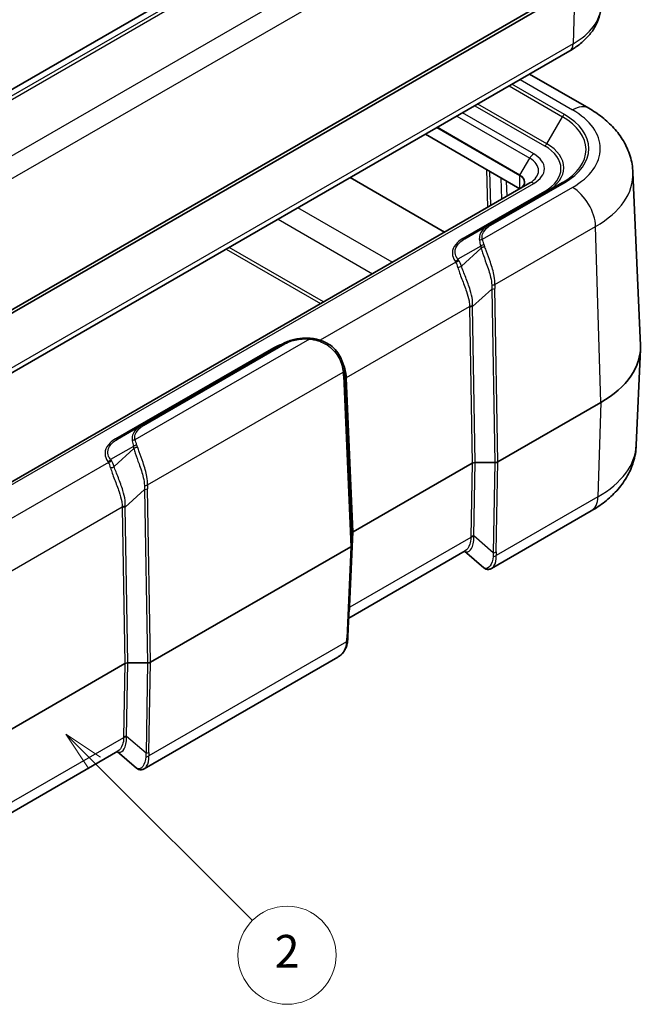
# Model space of a CAD drawing. Units: millimetres. Extents: x 0 to 5875, y 0 to 563.
# Drawn here: x 566 to 642, y 219 to 339 of the extents above; entities that cross this region are included whole.
import ezdxf

# ---------------------------------------------------------------- set-up
doc = ezdxf.new("R2010")
doc.units = ezdxf.units.MM
doc.header["$LTSCALE"] = 2
doc.layers.add('Symbol (TK)', color=100, linetype='Continuous', lineweight=18, true_color=0x00ff3f)
doc.layers.add('Visible (ISO)', color=7, linetype='Continuous', lineweight=35)
doc.layers.add('Visible Narrow (ISO)', color=7, linetype='Continuous', lineweight=25)
doc.styles.add('Note Text (TK2)', font='txt')

# ---------------------------------------------------------------- blocks, each defined once
blk = doc.blocks.new('バルーン2')
at = {"layer": 'Symbol (TK)', "color": 100, "true_color": 0x00ff40}
for p, q in [((301.928, 132.025), (300.16, 133.792)), ((302.281, 132.378), (300.16, 133.792)), ((300.16, 133.792), (301.574, 131.671)), ((301.928, 132.025), (311.561, 122.391))]:
    blk.add_line(p, q, dxfattribs=at)
at = {"layer": 'Symbol (TK)'}
blk.add_circle((313.675, 120.278), 3, dxfattribs=at)
at = {"layer": 'Symbol (TK)', "color": 7, "insert": (313.675, 120.26), "char_height": 2, "attachment_point": 5, "style": 'Note Text (TK2)'}
blk.add_mtext('2', dxfattribs=at)

msp = doc.modelspace()

# ---------------------------------------------------------------- linework, layer by layer
at = {"layer": 'Visible (ISO)'}
for p, q in [((625.7205, 365.6176), (540.8677, 316.6278)), ((633.4987, 343.164), (547.9387, 293.7659)), ((547.9387, 293.3577), (633.4987, 342.7557)), ((632.8761, 335.1008), (547.3162, 285.7028)), ((635.2147, 328.0929), (627.9764, 332.2719)), ((626.7811, 318.2608), (615.2448, 324.9214)), ((640.6045, 320.2301), (641.5083, 299.1043)), ((617.5888, 312.9536), (606.0524, 319.6141)), ((631.9809, 319.0175), (622.9919, 313.8278)), ((627.9883, 318.9577), (542.0748, 269.3556)), ((620.0659, 312.1384), (622.9919, 313.8278)), ((597.8363, 299.3042), (580.5655, 289.3329)), ((641.006, 286.8919), (641.5083, 298.6338)), ((605.3523, 296.0547), (605.4405, 295.347)), ((624.0991, 284.869), (636.6806, 292.1329)), ((577.6395, 287.6435), (580.5655, 289.3329)), ((620.9779, 284.7), (606.4214, 276.2957)), ((623.7457, 284.7845), (621.3313, 284.7845)), ((635.4986, 278.8709), (623.3247, 271.8423)), ((606.2751, 276.0917), (606.2751, 274.6978)), ((581.6727, 260.3741), (606.1287, 274.4938)), ((606.2749, 274.6906), (605.7917, 263.5086)), ((620.1046, 273.9801), (605.8896, 265.773)), ((622.379, 271.9188), (620.0277, 273.9357)), ((578.5515, 260.2051), (563.995, 251.8008)), ((581.3193, 260.2896), (578.9049, 260.2896)), ((604.539, 260.9964), (580.8983, 247.3474)), ((577.6782, 249.4852), (563.4632, 241.2781)), ((579.9526, 247.4239), (577.6013, 249.4408))]:
    msp.add_line(p, q, dxfattribs=at)
for centre, major_axis, ratio, start_param, end_param in [((625.0134, 298.869), (16.5, 0), 0.57735027, 5.49778714, 6.30788053), ((600.6961, 292.9735), (-2.9805, -5.8774), 0.61905067, 2.39878763, 2.40583596), ((621.3315, 284.4956), (0.5001, -0.0002), 0.57764162, 1.57155384, 2.35644738), ((623.7455, 285.0733), (0.5001, -0.0002), 0.57764162, 4.7131465, 5.49804003), ((606.7754, 276.0916), (0.5003, -0.0002), 0.57705877, 2.35695112, 3.14184465), ((605.7747, 274.6979), (0.5003, -0.0002), 0.57705877, 5.49854377, 6.2834373), ((578.9051, 260.0007), (0.5001, -0.0002), 0.57764162, 1.57155384, 2.35644738), ((581.3191, 260.5784), (0.5001, -0.0002), 0.57764162, 4.7131465, 5.49804003)]:
    msp.add_ellipse(centre, major_axis=major_axis, ratio=ratio, start_param=start_param, end_param=end_param, dxfattribs=at)
for points, knots in [([(636.714, 340.5712), (636.6943, 340.1119), (636.6135, 339.6558), (636.3425, 338.7802), (636.1529, 338.3609), (635.6869, 337.5728), (635.4108, 337.2038), (634.7902, 336.5175), (634.4458, 336.2), (633.7008, 335.6141), (633.3002, 335.3457), (632.8761, 335.1008)], [5.522482367, 5.522482367, 5.522482367, 5.522482367, 5.674622955, 5.674622955, 5.826763543, 5.826763543, 5.978904131, 5.978904131, 6.131044719, 6.131044719, 6.283185307, 6.283185307, 6.283185307, 6.283185307]), ([(640.6045, 320.2301), (640.575, 320.9202), (640.4533, 321.6041), (640.0507, 322.9049), (639.7709, 323.5215), (639.0949, 324.6647), (638.6992, 325.1919), (637.8249, 326.1589), (637.3461, 326.5992), (636.3251, 327.4021), (635.7827, 327.765), (635.2147, 328.0929)], [3.95168604, 3.95168604, 3.95168604, 3.95168604, 4.103826628, 4.103826628, 4.255967216, 4.255967216, 4.408107804, 4.408107804, 4.560248392, 4.560248392, 4.71238898, 4.71238898, 4.71238898, 4.71238898]), ([(627.3669, 319.0435), (627.3669, 318.9891), (627.3596, 318.9346), (627.3297, 318.8259), (627.3072, 318.7716), (627.2468, 318.6641), (627.2087, 318.611), (627.1174, 318.5075), (627.0641, 318.4572), (626.9432, 318.3611), (626.8757, 318.3154), (626.8019, 318.2728)], [2.35619449, 2.35619449, 2.35619449, 2.35619449, 2.513274123, 2.513274123, 2.670353756, 2.670353756, 2.827433388, 2.827433388, 2.984513021, 2.984513021, 3.141592654, 3.141592654, 3.141592654, 3.141592654]), ([(601.1303, 299.9718), (600.8944, 299.9879), (600.6565, 299.9916), (600.1832, 299.9742), (599.9478, 299.9532), (599.4857, 299.887), (599.2591, 299.8417), (598.8207, 299.7278), (598.6089, 299.659), (598.2059, 299.4987), (598.0146, 299.4071), (597.8363, 299.3042)], [0, 0, 0, 0, 0.065911303, 0.065911303, 0.131822607, 0.131822607, 0.19773391, 0.19773391, 0.263645213, 0.263645213, 0.329556517, 0.329556517, 0.329556517, 0.329556517]), ([(602.1551, 299.7946), (602.0871, 299.8144), (602.019, 299.8324), (601.8825, 299.8651), (601.8142, 299.8798), (601.6774, 299.906), (601.609, 299.9176), (601.4721, 299.9379), (601.4037, 299.9465), (601.2669, 299.9611), (601.1985, 299.9671), (601.1303, 299.9718)], [0, 0, 0, 0, 0.0187510201, 0.0187510201, 0.0375020402, 0.0375020402, 0.0562530603, 0.0562530603, 0.0750040804, 0.0750040804, 0.0937551005, 0.0937551005, 0.0937551005, 0.0937551005]), ([(602.4948, 299.6924), (602.4718, 299.6995), (602.449, 299.7066), (602.4033, 299.7205), (602.3805, 299.7275), (602.3351, 299.7412), (602.3125, 299.748), (602.2673, 299.7615), (602.2448, 299.7682), (602.1998, 299.7815), (602.1774, 299.7881), (602.1551, 299.7946)], [-0.7162345659, -0.7162345659, -0.7162345659, -0.7162345659, -0.6995600911, -0.6995600911, -0.6828856162, -0.6828856162, -0.6662111414, -0.6662111414, -0.6495366666, -0.6495366666, -0.6328621917, -0.6328621917, -0.6328621917, -0.6328621917]), ([(605.3476, 296.0923), (605.3138, 296.3492), (605.2586, 296.6316), (605.0828, 297.2104), (604.9622, 297.5069), (604.6457, 298.0797), (604.4498, 298.3559), (603.9878, 298.855), (603.7219, 299.0777), (603.1395, 299.4456), (602.8232, 299.5908), (602.4948, 299.6924)], [0, 0, 0, 0, 0.090180653, 0.090180653, 0.180361306, 0.180361306, 0.27054196, 0.27054196, 0.360722613, 0.360722613, 0.450903266, 0.450903266, 0.450903266, 0.450903266]), ([(641.006, 286.8919), (640.976, 286.1901), (640.8522, 285.4944), (640.4424, 284.1705), (640.1575, 283.5425), (639.4684, 282.377), (639.0647, 281.839), (638.1715, 280.8512), (637.6819, 280.4009), (636.6368, 279.5789), (636.0811, 279.2072), (635.4986, 278.8709)], [2.380889713, 2.380889713, 2.380889713, 2.380889713, 2.533030301, 2.533030301, 2.685170889, 2.685170889, 2.837311477, 2.837311477, 2.989452065, 2.989452065, 3.141592654, 3.141592654, 3.141592654, 3.141592654]), ([(623.3247, 271.8423), (623.2702, 271.8108), (623.2113, 271.7839), (623.0856, 271.7435), (623.0187, 271.7301), (622.8811, 271.721), (622.8105, 271.7255), (622.6732, 271.7534), (622.6067, 271.7768), (622.4844, 271.8383), (622.4286, 271.8763), (622.379, 271.9188)], [0.265203214, 0.265203214, 0.265203214, 0.265203214, 0.291003044, 0.291003044, 0.316802874, 0.316802874, 0.342602703, 0.342602703, 0.368402533, 0.368402533, 0.394202363, 0.394202363, 0.394202363, 0.394202363]), ([(605.7497, 263.0115), (605.7297, 262.8465), (605.7018, 262.6845), (605.6231, 262.3685), (605.5723, 262.2143), (605.4417, 261.9185), (605.3619, 261.777), (605.1721, 261.5138), (605.0623, 261.3924), (604.8175, 261.1752), (604.6828, 261.0794), (604.539, 260.9964)], [0, 0, 0, 0, 0.05303965, 0.05303965, 0.106079301, 0.106079301, 0.159118951, 0.159118951, 0.212158602, 0.212158602, 0.265198252, 0.265198252, 0.265198252, 0.265198252]), ([(605.7917, 263.5086), (605.7903, 263.4769), (605.7887, 263.4449), (605.7848, 263.3804), (605.7825, 263.3478), (605.7775, 263.2821), (605.7747, 263.2489), (605.7685, 263.1821), (605.7652, 263.1484), (605.7579, 263.0804), (605.7539, 263.0461), (605.7497, 263.0115)], [0.625632153, 0.625632153, 0.625632153, 0.625632153, 0.646732975, 0.646732975, 0.667833797, 0.667833797, 0.688934619, 0.688934619, 0.710035441, 0.710035441, 0.731136263, 0.731136263, 0.731136263, 0.731136263]), ([(580.8983, 247.3474), (580.8437, 247.3159), (580.7849, 247.289), (580.6592, 247.2486), (580.5923, 247.2352), (580.4547, 247.2261), (580.3841, 247.2306), (580.2468, 247.2585), (580.1803, 247.2819), (580.058, 247.3434), (580.0021, 247.3814), (579.9526, 247.4239)], [0.265203214, 0.265203214, 0.265203214, 0.265203214, 0.291003044, 0.291003044, 0.316802874, 0.316802874, 0.342602703, 0.342602703, 0.368402533, 0.368402533, 0.394202363, 0.394202363, 0.394202363, 0.394202363])]:
    msp.add_open_spline(points, degree=3, knots=knots, dxfattribs=at)
at = {"layer": 'Visible Narrow (ISO)'}
for p, q in [((626.7699, 365.42), (541.21, 316.0219)), ((541.5312, 315.7938), (627.0912, 365.1918)), ((631.9381, 361.0881), (546.3782, 311.69)), ((547.4703, 309.5262), (633.0302, 358.9242)), ((633.4987, 342.7557), (633.2895, 335.9599)), ((633.2895, 335.9599), (547.7296, 286.5618)), ((632.2309, 327.3268), (625.821, 331.0276)), ((626.8048, 331.5955), (633.2147, 327.8948)), ((625.4675, 330.8234), (631.9809, 327.0629)), ((630.0667, 323.7474), (621.6391, 328.6131)), ((628.4883, 322.5124), (619.7803, 327.5399)), ((621.2855, 328.409), (629.8167, 323.4835)), ((619.0732, 327.1317), (627.9883, 321.9846)), ((630.0667, 323.7474), (631.9809, 327.0629)), ((616.6297, 325.7209), (626.7811, 319.86)), ((626.8019, 319.9297), (616.7004, 325.7618)), ((626.8019, 319.9297), (627.9883, 321.9846)), ((622.7009, 320.6166), (622.8433, 315.9873)), ((623.2603, 316.2281), (623.1329, 320.3671)), ((623.2419, 313.803), (632.2309, 318.9928)), ((624.4514, 319.6059), (624.5328, 316.9627)), ((625.2278, 317.364), (625.1715, 319.1901)), ((626.7811, 318.2608), (626.7811, 319.86)), ((542.5748, 269.306), (628.4883, 318.9082)), ((629.8167, 317.9371), (619.8159, 312.1632)), ((633.2147, 318.4248), (622.1996, 312.0653)), ((611.2067, 309.2689), (599.6703, 315.9294)), ((597.2503, 314.5322), (608.7867, 307.8717)), ((623.7441, 306.5409), (636.0414, 313.6408)), ((636.6806, 292.1329), (636.0414, 313.6408)), ((590.9147, 310.8744), (602.4511, 304.2138)), ((602.8093, 304.4206), (591.2729, 311.0812)), ((622.0074, 311.2432), (619.226, 309.6373)), ((622.074, 310.9901), (619.6506, 308.806)), ((618.8776, 309.4139), (618.9632, 309.2947)), ((619.3115, 309.5181), (619.226, 309.6373)), ((618.9632, 309.2947), (602.3882, 299.7251)), ((621.0018, 303.8397), (623.3793, 305.9823)), ((623.3793, 305.9823), (623.7457, 284.7845)), ((624.0991, 284.869), (623.7326, 306.0668)), ((605.6214, 295.1758), (620.6475, 303.8511)), ((620.6485, 303.7552), (620.9779, 284.7)), ((621.3313, 284.7845), (621.0018, 303.8397)), ((601.0962, 299.8812), (579.7732, 287.5704)), ((596.684, 298.8079), (577.3895, 287.6683)), ((580.8155, 289.3081), (598.0863, 299.2794)), ((581.3177, 282.046), (605.2051, 295.8375)), ((605.2439, 295.3924), (606.1287, 274.4938)), ((606.2751, 274.6978), (605.3903, 295.5964)), ((605.3903, 295.5964), (605.4797, 294.878)), ((606.4214, 276.2957), (605.6261, 295.082)), ((605.4797, 294.878), (606.2751, 276.0917)), ((636.6806, 292.1329), (636.3253, 280.589)), ((579.581, 286.7483), (576.7996, 285.1424)), ((579.6476, 286.4952), (577.2242, 284.3111)), ((576.5368, 284.7998), (559.9618, 275.2302)), ((576.4512, 284.919), (576.5368, 284.7998)), ((576.8851, 285.0232), (576.7996, 285.1424)), ((620.9779, 284.7), (620.8148, 275.721)), ((621.1682, 275.8055), (621.3313, 284.7845)), ((623.7457, 284.7845), (623.5456, 273.7661)), ((623.8989, 273.8506), (624.0991, 284.869)), ((578.5754, 279.3448), (580.9529, 281.4874)), ((580.9529, 281.4874), (581.3193, 260.2896)), ((581.6727, 260.3741), (581.3062, 281.5719)), ((636.3253, 280.589), (623.9104, 273.4213)), ((563.195, 270.6809), (578.2211, 279.3562)), ((578.2221, 279.2603), (578.5515, 260.2051)), ((578.9049, 260.2896), (578.5754, 279.3448)), ((606.0277, 267.1836), (606.4214, 276.2957)), ((623.5456, 273.7661), (621.1682, 275.8055)), ((606.1287, 274.4938), (605.6455, 263.312)), ((620.8139, 275.6304), (606.023, 267.0909)), ((605.6067, 262.8536), (581.484, 248.9264)), ((578.5515, 260.2051), (578.3884, 251.2261)), ((578.7418, 251.3106), (578.9049, 260.2896)), ((581.3193, 260.2896), (581.1192, 249.2712)), ((581.4725, 249.3557), (581.6727, 260.3741)), ((578.3875, 251.1355), (563.5966, 242.596)), ((581.1192, 249.2712), (578.7418, 251.3106))]:
    msp.add_line(p, q, dxfattribs=at)
for centre, major_axis, ratio, start_param, end_param in [((625.0134, 340.7381), (11.7042, 0), 0.57735027, 5.49778714, 6.25849008), ((631.8761, 336.8329), (1, -1.7321), 0.57735027, 0, 0.75049158), ((633.2147, 324.6288), (2, 3.4641), 0.57735027, 0, 0.78539816), ((625.0134, 323.1598), (11.5984, 0), 0.57735027, 5.49778714, 7.06858347), ((632.2309, 326.9186), (-0.25, -0.433), 0.57735027, 3.92699082, 4.71238898), ((625.0134, 323.0402), (9.8536, 0), 0.57735027, 5.49778714, 7.06858347), ((625.0134, 323.1598), (10.2071, 0), 0.57735027, 5.49778714, 7.06858347), ((629.8167, 323.8917), (-0.25, -0.433), 0.57735027, 0.78539816, 1.57079633), ((625.0134, 320.7103), (6.7929, 0), 0.57735027, 5.49778714, 7.06858347), ((625.0134, 320.8299), (7.1464, 0), 0.57735027, 5.49778714, 7.06858347), ((628.4883, 321.6959), (-0.5, -0.866), 0.57735027, 3.92699082, 4.71238898), ((625.3669, 320.4712), (3.7071, 0), 0.57735027, 5.49778714, 7.06858347), ((625.3669, 320.7103), (4.4142, 0), 0.57735027, 5.49778714, 7.06858347), ((625.0134, 320.0078), (15.5959, 0), 0.57735027, 5.49778714, 6.30788053), ((626.8519, 319.9008), (0.05, 0.0866), 0.57735027, 1.57079633, 2.35619449), ((625.3669, 319.0435), (2, 0), 0.57735027, 0, 0.78539816), ((625.3669, 319.1012), (2.0293, 0), 0.57735027, 5.49778714, 7.06858347), ((628.4883, 318.0917), (-0.5, 0.866), 0.57735027, 5.49778714, 6.28318531), ((632.2309, 318.5845), (-0.25, 0.433), 0.57735027, 5.49778714, 6.28318531), ((629.8167, 318.3454), (0.25, -0.433), 0.57735027, 5.49778714, 6.28318531), ((633.2147, 315.1588), (-2, 3.4641), 0.57735027, 3.9618974, 5.49778714), ((623.2419, 313.3947), (-0.25, 0.433), 0.57735027, 5.49778714, 6.28318531), ((619.8159, 312.5714), (0.25, -0.433), 0.57735027, 5.49778714, 6.28318531), ((622.1996, 311.657), (-0.4898, -0.1004), 0.81083334, 4.54761999, 5.31621134), ((622.3557, 311.0583), (-0.4769, -0.1501), 0.67456743, 4.34500257, 5.29894471), ((619.4149, 307.5775), (1.8589, 4.5929), 0.44037361, 5.70930567, 5.79267805), ((622.4224, 310.8053), (-0.4887, -0.1059), 0.63759358, 4.3600576, 5.3590765), ((619.7632, 307.3926), (1.7213, 5.0563), 0.47355041, 5.69136591, 5.77473828), ((618.8776, 309.8222), (-0.4063, -0.2915), 0.75434448, 1.07473747, 1.92894991), ((618.9632, 309.7029), (-0.4063, -0.2915), 0.75434448, 1.07473747, 1.92894991), ((616.3115, 304.1118), (2.39, 5.9051), 0.44037361, 5.78762156, 6.01158659), ((615.9632, 304.2966), (2.5109, 5.4455), 0.40967199, 5.79922942, 6.02319445), ((619.3022, 308.9909), (-0.4778, -0.1473), 0.67239884, 1.20477752, 2.16135654), ((623.3907, 306.7307), (-0.4991, 0.0306), 0.48992599, 1.52340705, 2.38700559), ((626.8294, 311.2857), (-2.6413, -6.9152), 0.32723045, 5.59607881, 5.70158292), ((623.3793, 306.2566), (-0.4999, -0.0086), 0.54844594, 1.56131474, 2.34620828), ((627.1827, 311.096), (-2.863, -6.5213), 0.29543937, 5.60657195, 5.71207606), ((621.0009, 303.6614), (-0.5, -0.0015), 0.53852165, 4.69797888, 5.49555011), ((625.0844, 310.2212), (-3.681, -8.3845), 0.29543937, 5.69464413, 5.71207606), ((621.0018, 303.5654), (-0.4999, -0.0086), 0.54844594, 4.7029074, 5.48780093), ((625.4377, 310.0315), (-3.8921, -7.994), 0.26837968, 5.70064851, 5.71808044), ((601.0962, 299.4729), (0.0341, 0.4988), 0.09599976, 0, 0.61876456), ((602.015, 299.3146), (0.1401, 0.48), 0.07391299, 0, 0.76265215), ((596.684, 299.2162), (0.25, -0.433), 0.57735027, 5.49778714, 6.28318531), ((598.0863, 298.8711), (-0.25, 0.433), 0.57735027, 5.49778714, 6.28318531), ((603.5326, 298.0218), (4.4864, -1.9766), 0.20657838, 1.90373446, 1.98710683), ((602.347, 299.2148), (0.1478, 0.4777), 0.00915661, 5.47493481, 6.28318531), ((604.8518, 296.0272), (0.4958, 0.065), 0.61700741, 5.42170767, 6.28318531), ((601.6163, 296.3352), (2.2123, -3.9698), 0.72558005, 0.96455731, 1.07006142), ((604.8906, 295.5821), (0.4996, 0.0211), 0.56513637, 5.47386596, 6.25875949), ((601.2629, 296.5249), (2.4951, -4.3704), 0.75352486, 0.96809747, 1.06554244), ((605.9747, 294.986), (-0.4992, -0.0286), 0.57463229, 5.4653866, 6.26295783), ((601.3153, 296.1044), (2.5634, -4.7029), 0.6993589, 0.96044674, 0.97787867), ((605.9794, 294.8922), (-0.4996, -0.0211), 0.56513637, 5.47386596, 6.25875949), ((600.962, 296.2941), (2.8444, -5.1041), 0.72558005, 0.96455731, 0.98198924), ((580.8155, 288.8998), (-0.25, 0.433), 0.57735027, 5.49778714, 6.28318531), ((577.3895, 288.0765), (0.25, -0.433), 0.57735027, 5.49778714, 6.28318531), ((579.7732, 287.1621), (-0.4898, -0.1004), 0.81083334, 4.54761999, 5.31621134), ((579.9293, 286.5634), (-0.4769, -0.1501), 0.67456743, 4.34500257, 5.29894471), ((576.9885, 283.0826), (1.8589, 4.5929), 0.44037361, 5.70930567, 5.79267805), ((579.9959, 286.3104), (-0.4887, -0.1059), 0.63759358, 4.3600576, 5.3590765), ((577.3368, 282.8977), (1.7213, 5.0563), 0.47355041, 5.69136591, 5.77473828), ((625.0134, 287.12), (15.9975, 0), 0.57735027, 5.49778714, 6.25849008), ((576.4512, 285.3273), (-0.4063, -0.2915), 0.75434448, 1.07473747, 1.92894991), ((576.5368, 285.208), (-0.4063, -0.2915), 0.75434448, 1.07473747, 1.92894991), ((573.5368, 279.8017), (2.5109, 5.4455), 0.40967199, 5.79922942, 6.02319445), ((576.8758, 284.496), (-0.4778, -0.1473), 0.67239884, 1.20477752, 2.16135654), ((573.8851, 279.6169), (2.39, 5.9051), 0.44037361, 5.78762156, 6.01158659), ((580.9643, 282.2358), (-0.4991, 0.0306), 0.48992599, 1.52340705, 2.38700559), ((584.403, 286.7908), (-2.6413, -6.9152), 0.32723045, 5.59607881, 5.70158292), ((584.7563, 286.6011), (-2.863, -6.5213), 0.29543937, 5.60657195, 5.71207606), ((580.9529, 281.7617), (-0.4999, -0.0086), 0.54844594, 1.56131474, 2.34620828), ((633.4986, 282.335), (2, -3.4641), 0.57735027, 0, 0.75049158), ((578.5745, 279.1665), (-0.5, -0.0015), 0.53852165, 4.69797888, 5.49555011), ((582.658, 285.7264), (-3.681, -8.3845), 0.29543937, 5.69464413, 5.71207606), ((578.5754, 279.0705), (-0.4999, -0.0086), 0.54844594, 4.7029074, 5.48780093), ((583.0113, 285.5366), (-3.8921, -7.994), 0.26837968, 5.70064851, 5.71808044), ((625.2507, 274.6406), (2.1279, -5.034), 0.77341582, 4.19097897, 4.2084109), ((621.1672, 275.4122), (0.5, -0.0016), 0.61491104, 1.56000781, 2.35757904), ((621.1682, 275.5027), (0.4999, -0.0091), 0.60543063, 1.58179295, 2.36668648), ((625.6041, 274.4223), (-3.0785, 4.6413), 0.69059983, 0.86688943, 0.88432137), ((626.9957, 273.2285), (-0.0245, -4.3367), 0.80199329, 4.59263869, 4.6981428), ((623.5571, 273.6395), (-0.4987, -0.0353), 0.65706108, 1.44687478, 2.31047332), ((623.5456, 274.0688), (-0.4999, 0.0091), 0.60543063, 1.58179295, 2.36668648), ((627.3491, 273.0103), (-1.655, 3.9153), 0.77341582, 1.04938632, 1.15489043), ((606.3763, 266.8727), (-0.4992, 0.0287), 0.57880041, 5.53151829, 5.79175097), ((606.381, 266.9653), (-0.4995, 0.0216), 0.5887402, 5.52322158, 5.78619023), ((601.3635, 260.8493), (4.0838, 8.1562), 0.27765488, 5.71072726, 5.72815919), ((602.0179, 258.3853), (3.1763, 6.3437), 0.27765488, 5.62265508, 5.72815919), ((605.2534, 263.0719), (0.4963, -0.0603), 0.52997966, 5.56681179, 6.28318531), ((605.2922, 263.5302), (0.4995, -0.0216), 0.5887402, 5.52322158, 6.28318531), ((582.8243, 250.1457), (2.1279, -5.034), 0.77341582, 4.19097897, 4.2084109), ((578.7408, 250.9173), (0.5, -0.0016), 0.61491104, 1.56000781, 2.35757904), ((578.7418, 251.0078), (0.4999, -0.0091), 0.60543063, 1.58179295, 2.36668648), ((583.1777, 249.9274), (-3.0785, 4.6413), 0.69059983, 0.86688943, 0.88432137), ((584.5693, 248.7336), (-0.0245, -4.3367), 0.80199329, 4.59263869, 4.6981428), ((581.1192, 249.574), (-0.4999, 0.0091), 0.60543063, 1.58179295, 2.36668648), ((584.9227, 248.5154), (-1.655, 3.9153), 0.77341582, 1.04938632, 1.15489043), ((581.1307, 249.1446), (-0.4987, -0.0353), 0.65706108, 1.44687478, 2.31047332)]:
    msp.add_ellipse(centre, major_axis=major_axis, ratio=ratio, start_param=start_param, end_param=end_param, dxfattribs=at)
for points, knots in [([(622.9919, 313.8278), (622.8721, 313.7586), (622.7604, 313.6846), (622.2805, 313.3209), (622.0227, 312.9809), (621.8336, 312.3947), (621.8158, 312.161), (621.8545, 311.9269)], [0, 0, 0, 0, 0.047413351, 0.047413351, 0.221038672, 0.221038672, 0.329554497, 0.329554497, 0.329554497, 0.329554497]), ([(622.1996, 312.0653), (622.1571, 312.2727), (622.1688, 312.4837), (622.337, 313.0179), (622.5774, 313.3321), (623.0258, 313.6697), (623.1302, 313.7385), (623.2419, 313.803)], [-0.329554497, -0.329554497, -0.329554497, -0.329554497, -0.221038672, -0.221038672, -0.047413351, -0.047413351, 0, 0, 0, 0]), ([(619.8159, 312.1632), (619.564, 312.0177), (619.3429, 311.8546), (618.8482, 311.3792), (618.6469, 311.0422), (618.516, 310.4295), (618.5339, 310.1579), (618.6814, 309.7301), (618.7665, 309.5689), (618.8776, 309.4139)], [-0.514775896, -0.514775896, -0.514775896, -0.514775896, -0.407914721, -0.407914721, -0.226619289, -0.226619289, -0.087161265, -0.087161265, 0, 0, 0, 0]), ([(619.226, 309.6373), (619.1161, 309.7692), (619.0306, 309.9095), (618.8789, 310.2876), (618.8554, 310.5332), (618.9682, 311.0933), (619.1555, 311.4058), (619.6204, 311.8489), (619.8289, 312.0016), (620.0659, 312.1384)], [0, 0, 0, 0, 0.087161265, 0.087161265, 0.226619289, 0.226619289, 0.407914721, 0.407914721, 0.514775896, 0.514775896, 0.514775896, 0.514775896]), ([(621.8545, 311.9269), (621.8712, 311.8258), (621.8917, 311.7186), (621.942, 311.4911), (621.9718, 311.3707), (622.0074, 311.2432)], [0, 0, 0, 0, 0.0468775503, 0.0468775503, 0.0937551005, 0.0937551005, 0.0937551005, 0.0937551005]), ([(622.4325, 311.4125), (622.3847, 311.5335), (622.3419, 311.6484), (622.2648, 311.8659), (622.2304, 311.9685), (622.1996, 312.0653)], [-0.0937551005, -0.0937551005, -0.0937551005, -0.0937551005, -0.0468775503, -0.0468775503, 0, 0, 0, 0]), ([(622.074, 310.9901), (622.1153, 310.8103), (622.1693, 310.6206), (622.3605, 310.0159), (622.5261, 309.5726), (622.8923, 308.5623), (623.0918, 307.9925), (623.2971, 307.1187), (623.3476, 306.7945), (623.3521, 306.4879)], [0, 0, 0, 0, 0.063301884, 0.063301884, 0.193046244, 0.193046244, 0.351724393, 0.351724393, 0.450898237, 0.450898237, 0.450898237, 0.450898237]), ([(623.7441, 306.5409), (623.7605, 306.8676), (623.7295, 307.2101), (623.5662, 308.1242), (623.3837, 308.7113), (623.0242, 309.7353), (622.8529, 310.1781), (622.6414, 310.774), (622.5789, 310.9596), (622.5276, 311.1343)], [-0.450898237, -0.450898237, -0.450898237, -0.450898237, -0.351724393, -0.351724393, -0.193046244, -0.193046244, -0.063301884, -0.063301884, 0, 0, 0, 0]), ([(619.2237, 308.6382), (619.3227, 308.2156), (619.4996, 307.7335), (619.8863, 306.7243), (620.0935, 306.2036), (620.3995, 305.2972), (620.5124, 304.9085), (620.6228, 304.301), (620.6476, 304.073), (620.6475, 303.8511)], [-0.609359664, -0.609359664, -0.609359664, -0.609359664, -0.415069398, -0.415069398, -0.23059411, -0.23059411, -0.088690042, -0.088690042, 0, 0, 0, 0]), ([(621.0073, 303.9306), (621.0229, 304.1668), (621.013, 304.4083), (620.9379, 305.0475), (620.843, 305.4525), (620.5658, 306.3866), (620.3652, 306.9155), (619.9692, 307.9249), (619.7754, 308.3982), (619.6506, 308.806)], [0, 0, 0, 0, 0.088690042, 0.088690042, 0.23059411, 0.23059411, 0.415069398, 0.415069398, 0.609359664, 0.609359664, 0.609359664, 0.609359664]), ([(598.0863, 299.2794), (598.3407, 299.4262), (598.6333, 299.5509), (599.4593, 299.8042), (600.0318, 299.8897), (600.7706, 299.897), (600.934, 299.8923), (601.0962, 299.8812)], [-0.329556517, -0.329556517, -0.329556517, -0.329556517, -0.22164493, -0.22164493, -0.048986393, -0.048986393, 0, 0, 0, 0]), ([(601.0962, 299.8812), (601.2637, 299.8634), (601.4311, 299.8376), (601.7638, 299.7676), (601.929, 299.7234), (602.0918, 299.6688)], [-0.0937551005, -0.0937551005, -0.0937551005, -0.0937551005, -0.0468775503, -0.0468775503, 0, 0, 0, 0]), ([(602.4522, 299.5437), (602.812, 299.415), (603.1573, 299.2302), (603.9709, 298.6239), (604.3841, 298.1246), (604.9802, 297.0023), (605.1417, 296.3758), (605.2051, 295.8375)], [-0.450903266, -0.450903266, -0.450903266, -0.450903266, -0.34663833, -0.34663833, -0.179814433, -0.179814433, 0, 0, 0, 0]), ([(605.6214, 295.1758), (605.6114, 295.3403), (605.5945, 295.513), (605.495, 296.1689), (605.3456, 296.6787), (605.0943, 297.1509)], [0, 0, 0, 0, 0.068086087, 0.068086087, 0.252519695, 0.252519695, 0.252519695, 0.252519695]), ([(580.5655, 289.3329), (580.4457, 289.2637), (580.334, 289.1897), (579.8541, 288.826), (579.5963, 288.486), (579.4072, 287.8998), (579.3894, 287.6661), (579.4281, 287.432)], [0, 0, 0, 0, 0.047416021, 0.047416021, 0.221041341, 0.221041341, 0.329557167, 0.329557167, 0.329557167, 0.329557167]), ([(579.7732, 287.5704), (579.7307, 287.7778), (579.7424, 287.9888), (579.9106, 288.523), (580.151, 288.8372), (580.5994, 289.1748), (580.7038, 289.2436), (580.8155, 289.3081)], [-0.329557167, -0.329557167, -0.329557167, -0.329557167, -0.221041341, -0.221041341, -0.047416021, -0.047416021, 0, 0, 0, 0]), ([(577.3895, 287.6683), (577.1376, 287.5228), (576.9164, 287.3597), (576.4218, 286.8843), (576.2205, 286.5473), (576.0896, 285.9346), (576.1075, 285.663), (576.255, 285.2352), (576.34, 285.074), (576.4512, 284.919)], [-0.514775896, -0.514775896, -0.514775896, -0.514775896, -0.407914721, -0.407914721, -0.226619289, -0.226619289, -0.087161265, -0.087161265, 0, 0, 0, 0]), ([(576.7996, 285.1424), (576.6897, 285.2743), (576.6042, 285.4146), (576.4525, 285.7927), (576.429, 286.0383), (576.5418, 286.5984), (576.7291, 286.9109), (577.194, 287.354), (577.4025, 287.5067), (577.6395, 287.6435)], [0, 0, 0, 0, 0.087161265, 0.087161265, 0.226619289, 0.226619289, 0.407914721, 0.407914721, 0.514775896, 0.514775896, 0.514775896, 0.514775896]), ([(579.4281, 287.432), (579.4448, 287.3309), (579.4653, 287.2237), (579.5156, 286.9962), (579.5454, 286.8758), (579.581, 286.7483)], [0, 0, 0, 0, 0.0468775503, 0.0468775503, 0.0937551005, 0.0937551005, 0.0937551005, 0.0937551005]), ([(579.6476, 286.4952), (579.6889, 286.3154), (579.7429, 286.1257), (579.9341, 285.521), (580.0997, 285.0777), (580.4659, 284.0674), (580.6654, 283.4976), (580.8707, 282.6238), (580.9212, 282.2996), (580.9257, 281.993)], [0, 0, 0, 0, 0.063301884, 0.063301884, 0.193046244, 0.193046244, 0.351724393, 0.351724393, 0.450898237, 0.450898237, 0.450898237, 0.450898237]), ([(580.0061, 286.9176), (579.9583, 287.0386), (579.9155, 287.1535), (579.8384, 287.371), (579.804, 287.4736), (579.7732, 287.5704)], [-0.0937551005, -0.0937551005, -0.0937551005, -0.0937551005, -0.0468775503, -0.0468775503, 0, 0, 0, 0]), ([(581.3177, 282.046), (581.3341, 282.3727), (581.3031, 282.7152), (581.1398, 283.6293), (580.9572, 284.2164), (580.5978, 285.2404), (580.4265, 285.6832), (580.2149, 286.2791), (580.1525, 286.4647), (580.1012, 286.6394)], [-0.450898237, -0.450898237, -0.450898237, -0.450898237, -0.351724393, -0.351724393, -0.193046244, -0.193046244, -0.063301884, -0.063301884, 0, 0, 0, 0]), ([(576.7973, 284.1433), (576.8962, 283.7207), (577.0732, 283.2386), (577.4599, 282.2294), (577.6671, 281.7087), (577.9731, 280.8023), (578.086, 280.4136), (578.1963, 279.8061), (578.2212, 279.5781), (578.2211, 279.3562)], [-0.609359664, -0.609359664, -0.609359664, -0.609359664, -0.415069398, -0.415069398, -0.23059411, -0.23059411, -0.088690042, -0.088690042, 0, 0, 0, 0]), ([(578.5808, 279.4357), (578.5965, 279.6719), (578.5866, 279.9134), (578.5114, 280.5526), (578.4166, 280.9576), (578.1394, 281.8917), (577.9388, 282.4206), (577.5428, 283.43), (577.349, 283.9033), (577.2242, 284.3111)], [0, 0, 0, 0, 0.088690042, 0.088690042, 0.23059411, 0.23059411, 0.415069398, 0.415069398, 0.609359664, 0.609359664, 0.609359664, 0.609359664]), ([(620.0307, 273.9376), (620.1959, 273.8253), (620.3973, 273.8272), (620.7985, 274.103), (620.9935, 274.4129), (621.165, 275.0933), (621.1965, 275.3966), (621.1736, 275.7196)], [-0.518672755, -0.518672755, -0.518672755, -0.518672755, -0.336644852, -0.336644852, -0.129478789, -0.129478789, 0, 0, 0, 0]), ([(620.8139, 275.6304), (620.814, 275.3285), (620.7612, 275.0428), (620.5435, 274.4029), (620.3294, 274.1129), (620.1087, 273.9825), (620.1067, 273.9813), (620.1046, 273.9801)], [0, 0, 0, 0, 0.129478789, 0.129478789, 0.336644852, 0.336644852, 0.338549, 0.338549, 0.338549, 0.338549]), ([(623.5185, 273.3099), (623.5103, 272.8331), (623.3512, 272.4046), (622.9529, 271.8899), (622.7203, 271.7832), (622.4756, 271.8519), (622.4247, 271.8797), (622.379, 271.9189)], [0, 0, 0, 0, 0.179814441, 0.179814441, 0.346638338, 0.346638338, 0.394202363, 0.394202363, 0.394202363, 0.394202363]), ([(623.3246, 271.8437), (623.4316, 271.9055), (623.5355, 272.0074), (623.814, 272.4419), (623.9403, 272.9023), (623.9104, 273.4213)], [-0.265203214, -0.265203214, -0.265203214, -0.265203214, -0.179814441, -0.179814441, 0, 0, 0, 0]), ([(605.9159, 266.3917), (605.9369, 266.4663), (605.9546, 266.5436), (605.9961, 266.7704), (606.013, 266.9263), (606.023, 267.0909)], [-0.105159206, -0.105159206, -0.105159206, -0.105159206, -0.068121355, -0.068121355, 0, 0, 0, 0]), ([(605.6067, 262.8536), (605.582, 262.6309), (605.5435, 262.4218), (605.3955, 261.9186), (605.2565, 261.6488), (604.9173, 261.2562), (604.7412, 261.1141), (604.5384, 260.9968)], [0, 0, 0, 0, 0.069933332, 0.069933332, 0.181826664, 0.181826664, 0.265198252, 0.265198252, 0.265198252, 0.265198252]), ([(577.6043, 249.4427), (577.7694, 249.3305), (577.9709, 249.3323), (578.3721, 249.6082), (578.5671, 249.918), (578.7386, 250.5984), (578.7701, 250.9017), (578.7472, 251.2247)], [-0.518672755, -0.518672755, -0.518672755, -0.518672755, -0.336644852, -0.336644852, -0.129478789, -0.129478789, 0, 0, 0, 0]), ([(578.3875, 251.1355), (578.3875, 250.8336), (578.3348, 250.5479), (578.1171, 249.908), (577.903, 249.618), (577.6823, 249.4876), (577.6802, 249.4864), (577.6782, 249.4852)], [0, 0, 0, 0, 0.129478789, 0.129478789, 0.336644852, 0.336644852, 0.338549, 0.338549, 0.338549, 0.338549]), ([(581.0921, 248.815), (581.0839, 248.3383), (580.9248, 247.9097), (580.5265, 247.395), (580.2939, 247.2883), (580.0492, 247.357), (579.9983, 247.3848), (579.9526, 247.424)], [0, 0, 0, 0, 0.179814441, 0.179814441, 0.346638338, 0.346638338, 0.394202363, 0.394202363, 0.394202363, 0.394202363]), ([(580.8982, 247.3488), (581.0052, 247.4106), (581.1091, 247.5125), (581.3876, 247.947), (581.5138, 248.4074), (581.484, 248.9264)], [-0.265203214, -0.265203214, -0.265203214, -0.265203214, -0.179814441, -0.179814441, 0, 0, 0, 0])]:
    msp.add_open_spline(points, degree=3, knots=knots, dxfattribs=at)
for points in [[(597.7711, 299.2665), (597.3706, 299.1473), (597.0026, 298.9919), (596.684, 298.8079)], [(605.4404, 295.347), (605.4568, 295.2159), (605.468, 295.0875), (605.4753, 294.9633)]]:
    msp.add_open_spline(points, degree=3, dxfattribs=at)

# ---------------------------------------------------------------- block references
at = {"layer": 'Symbol (TK)', "xscale": 2, "yscale": 2, "zscale": 2}
msp.add_blockref('バルーン2', (-29, -16), dxfattribs=at)

doc.saveas('drawing.dxf')
